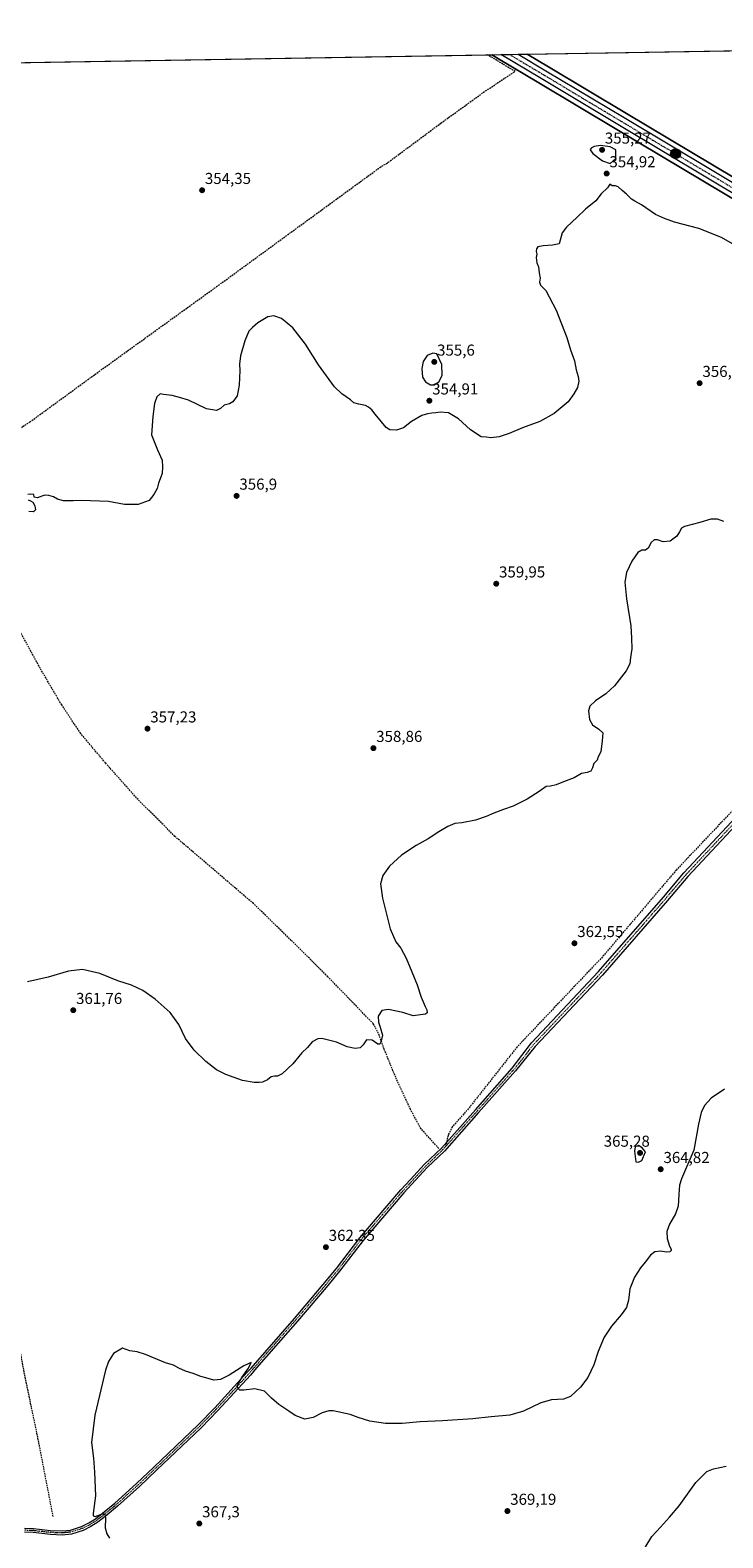
# Model space of a CAD drawing. Units: metres. Extents: x 614880 to 618349, y 4692364 to 4694735.
# Drawn here: x 617086 to 617523, y 4693782 to 4694735 of the extents above; entities that cross this region are included whole.
import ezdxf
from ezdxf.enums import TextEntityAlignment as Align

# ---------------------------------------------------------------- set-up
doc = ezdxf.new("R2010")
doc.units = ezdxf.units.M
doc.header["$MEASUREMENT"] = 0
doc.linetypes.add('TRAZO_Y_PUNTO', pattern=[1, 0.5, -0.25, 0, -0.25])
doc.linetypes.add('TRAZOSX2', pattern=[1.5, 1, -0.5])
for name, color, linetype, lineweight in [('Camino', 19, 'Continuous', 0), ('Camino Cxs', 19, 'Continuous', 0), ('Camino eje', 39, 'TRAZO_Y_PUNTO', 13), ('Carretera de calzada única', 19, 'Continuous', 13), ('Carretera de calzada única Cxs', 19, 'Continuous', 13), ('Carretera de calzada única eje', 19, 'TRAZO_Y_PUNTO', 0), ('Carátula', 7, 'Continuous', 5), ('Comarca CxS', 133, 'Continuous', 0), ('Comunidad Autónoma CxS', 142, 'Continuous', 0), ('Corriente artificial lineal', 5, 'TRAZOSX2', 13), ('Cultivos herbáceos CxS', 92, 'Continuous', 0), ('Curva de nivel normal', 36, 'Continuous', 0), ('Municipio CxS', 142, 'Continuous', 0), ('Núcleo urbano', 19, 'Continuous', 0), ('Núcleo urbano CxS', 19, 'Continuous', 0), ('Provincia CxS', 1, 'Continuous', 0), ('Punto de cota en terreno', 7, 'Continuous', 0), ('Punto kilométrico de carretera', 7, 'Continuous', 0), ('Rótulo de punto de cota en terreno', 19, 'Continuous', 0), ('Senda', 19, 'TRAZOSX2', 0)]:
    doc.layers.add(name, color=color, linetype=linetype, lineweight=lineweight)
doc.styles.add('Arial', font='txt', dxfattribs={"height": 0.2})

# ---------------------------------------------------------------- blocks, each defined once
blk = doc.blocks.new('*U157')
at = {"layer": 'Cultivos herbáceos CxS', "color": 92, "linetype": 'Continuous', "lineweight": 0}
blk.add_polyline3d([(615995.59, 4694696.1, 366.44), (617377.35, 4694719.13, 352.56), (617381.52, 4694716.65, 352.6), (617381.54, 4694716.64, 352.6), (617407.03, 4694701.46, 352.85), (617456.4, 4694671.85, 353.88), (617538.88, 4694622.6, 354.15)], dxfattribs=at)
blk = doc.blocks.new('*U158')
at = {"layer": 'Cultivos herbáceos CxS', "color": 92, "linetype": 'Continuous', "lineweight": 0}
for points in [[(618309.69, 4694734.68, 346.54), (618313.6, 4694503.42, 346.81), (618305.52, 4694504.61, 346.8), (618284.68, 4694497.88, 347.47), (618258.78, 4694489.78, 348.64), (618244.25, 4694487.01, 349.6), (618235.31, 4694488.09, 349.96), (618225.07, 4694481.69, 350.9), (618215.48, 4694475.7, 351.99), (618212.91, 4694456.18, 353.47), (618206.26, 4694443.09, 354.78), (618188.76, 4694427.53, 355.57), (618158.47, 4694416.18, 355.26), (618144.66, 4694419.57, 355.95), (618136.12, 4694422.41, 356.1), (618116.54, 4694428.27, 357.17), (618124.32, 4694436.05, 357.72), (618133.01, 4694443.83, 357.29), (618143.07, 4694458.01, 355.48), (618143.39, 4694478.8, 353.47), (618136.12, 4694496.46, 352.31), (618107.96, 4694506.75, 352.19), (618096.26, 4694488.87, 354.08), (618088.09, 4694482.9, 354.77), (618081.08, 4694469.88, 356.21), (618085.97, 4694457.43, 358.21), (618089.63, 4694438.7, 358.27), (618090.65, 4694427.91, 357.79), (618080.42, 4694421.69, 357.87), (618080.17, 4694421.45, 357.89), (618050.06, 4694429.45, 357.97), (618002.34, 4694442.43, 357.39), (617892.97, 4694471, 357.3), (617817.39, 4694490.83, 357.67), (617801.42, 4694495.76, 357.61), (617789.1, 4694505.62, 357.42), (617788.09, 4694529.55, 357.25), (617772.15, 4694536.97, 357.96), (617779.06, 4694573.22, 358.29), (617782.01, 4694621.56, 358.53), (617777.58, 4694692, 359.43), (617771.12, 4694718.37, 358.68), (617764.44, 4694725.59, 358.95), (617855.48, 4694727.11, 355.64), (617845.65, 4694719.61, 355.91), (617836.85, 4694716.58, 355.88), (617844.07, 4694705.53, 356.14), (617879.21, 4694727.5, 354.98), (617922.27, 4694728.22, 355.91), (617923.68, 4694726.41, 355.96), (617923.78, 4694720.69, 356.44), (617903.63, 4694711.43, 355.1), (617872.3, 4694687.36, 355.32), (617853.53, 4694671.14, 355.75), (617845.61, 4694652.57, 355.52), (617842.01, 4694644.58, 355.17), (617831.45, 4694626.9, 354.66), (617830.71, 4694613.23, 355.24), (617842.83, 4694594.07, 355.77), (617855.88, 4694586.81, 356.02), (617884.65, 4694557.01, 357.04), (617896.48, 4694551.76, 357.35), (617915.41, 4694548.37, 356.96), (617925.72, 4694540.3, 356.35), (617929.09, 4694529.56, 356.81), (617929.28, 4694518.76, 357.55), (617921.14, 4694499.35, 356.65), (617937.57, 4694494.21, 355.93), (617967.88, 4694491.64, 355.46), (617973.53, 4694494.02, 355.41), (617977.19, 4694495.56, 355.4), (617977.64, 4694495.75, 355.38), (617983.4, 4694495.44, 355.45), (617997.16, 4694494.72, 355.22), (618021.82, 4694488.04, 354.99), (618017.2, 4694512.19, 353.64), (618019.32, 4694526.75, 352.93), (618024.9, 4694534.47, 352.23), (618053.65, 4694538.2, 351.22), (618088.07, 4694540.25, 350.45), (618091.34, 4694539.64, 350.32), (618094.54, 4694539.04, 350.19), (618104.51, 4694537.17, 349.91), (618108.19, 4694565.2, 349.19), (618097.42, 4694563.74, 349.84), (618088.45, 4694568.02, 349.97), (618080.47, 4694576.09, 350.3), (618078.49, 4694578.09, 350.35), (618077.28, 4694579.31, 350.45), (618071.3, 4694568.35, 350.82), (618065.59, 4694567.61, 350.77), (618057.76, 4694570.57, 350.8), (618053.57, 4694574.72, 350.92), (618048.23, 4694580, 351.25), (618038.18, 4694578.56, 351.88), (618027.95, 4694577.09, 352.28), (617998.69, 4694565.95, 352.74), (617981.22, 4694545.39, 353.61), (617965.77, 4694537.85, 354.63), (617952.42, 4694538.88, 355.25), (617941.67, 4694555.67, 354.87), (617941.16, 4694586.51, 354.22), (617919.07, 4694597.3, 355.05), (617879.51, 4694602.44, 356.15), (617879.51, 4694618.88, 354.8), (617879.34, 4694618.87, 354.8), (617871.46, 4694618.01, 354.85), (617860.51, 4694616.83, 354.7), (617849.72, 4694617.34, 354.34), (617856.01, 4694638.78, 353.96), (617863.35, 4694654.8, 354.6), (617888.37, 4694676.22, 354.36), (617912.39, 4694680.04, 354.03), (617920.1, 4694686.72, 353.57), (617959.21, 4694692.75, 352.44), (617983.79, 4694711.69, 350.67), (617988.42, 4694724.75, 351.33), (617990.35, 4694729.36, 351.59), (618145.36, 4694731.94, 346.61), (618137.52, 4694724.1, 346.9), (618133.55, 4694712.19, 347.1), (618134.87, 4694702.93, 347.49), (618137.52, 4694698.96, 347.53), (618146.78, 4694691.03, 348.05), (618153.39, 4694683.09, 348.4), (618161.33, 4694673.83, 348.72), (618167.95, 4694663.24, 348.57), (618178.53, 4694656.63, 348.55), (618191.76, 4694651.34, 347.54), (618195.73, 4694664.57, 348.43), (618197.05, 4694673.83, 349.27), (618201.02, 4694679.12, 350.04), (618206.31, 4694681.76, 350.26), (618215.57, 4694689.7, 351.35), (618239.38, 4694697.64, 350.17), (618249.97, 4694702.93, 349.84), (618265.84, 4694706.9, 348.72), (618281.72, 4694714.84, 348.18), (618288.33, 4694720.13, 347.81), (618296.27, 4694729.39, 347.39), (618302.47, 4694734.56, 346.96), (618309.69, 4694734.68, 346.54)], [(617706.4, 4694582.19, 356.51), (617713.59, 4694579.62, 356.69), (617723.35, 4694591.95, 357.26), (617740.82, 4694625.87, 359.53), (617749.61, 4694635.51, 360.51), (617751.6, 4694637.69, 360.68), (617758.79, 4694634.09, 360.75), (617762.9, 4694617.65, 359.99), (617755.71, 4694600.69, 359.18), (617736.19, 4694577.56, 357.47), (617738.4, 4694538.18, 357.22), (617739.88, 4694526.14, 357.1), (617737.34, 4694524.37, 357.11), (617735.69, 4694521.53, 357.33), (617734.62, 4694522.03, 357.28), (617712.03, 4694533.67, 356.93), (617682.31, 4694550.53, 357.03), (617677.72, 4694553.29, 357.02), (617632.25, 4694580.59, 356.59), (617588.57, 4694606.61, 354.84), (617544.91, 4694632.7, 353.81), (617462.43, 4694681.94, 353.43), (617413.07, 4694711.54, 352.78), (617399.69, 4694719.51, 352.68), (617672.74, 4694724.06, 356.78), (617699.32, 4694700.11, 358.2), (617714.32, 4694678.15, 358.55), (617718.98, 4694666.16, 358.72), (617712.56, 4694656.71, 358.21), (617698.69, 4694650.02, 357.03), (617696.89, 4694622.56, 356.21), (617706.4, 4694582.19, 356.51)], [(618314.17, 4694470.13, 348.32), (618316.08, 4694356.97, 349.42), (618256.14, 4694373.3, 351.91), (618193.84, 4694390.26, 353.59), (618224.24, 4694431.98, 353.93), (618277.84, 4694453.91, 350.94), (618314.17, 4694470.13, 348.32)]]:
    blk.add_polyline3d(points, close=True, dxfattribs=at)
blk = doc.blocks.new('*U162')
at = {"layer": 'Curva de nivel normal', "color": 36, "linetype": 'Continuous', "lineweight": 0}
for points in [[(617536.45, 4694595.57, 355), (617522.42, 4694603.69, 355), (617508.07, 4694609.39, 355), (617492.74, 4694613.39, 355), (617486.36, 4694615.62, 355), (617480.83, 4694618.16, 355), (617471.95, 4694624.2, 355), (617467.79, 4694626.69, 355), (617465.52, 4694627.84, 355), (617462.42, 4694631.07, 355), (617459.65, 4694633.3, 355), (617457.15, 4694635.67, 355), (617455.59, 4694636.38, 355), (617453.28, 4694636.36, 355), (617451.98, 4694637.23, 355), (617450.47, 4694635.05, 355), (617446.53, 4694631.28, 355), (617442.96, 4694626.81, 355), (617436.51, 4694621.55, 355), (617431.19, 4694616.4, 355), (617424.6, 4694610.26, 355), (617421.89, 4694606.65, 355), (617420.48, 4694601.99, 355), (617419.95, 4694599.52, 355), (617415.7, 4694598.68, 355), (617409.88, 4694598.46, 355), (617406.46, 4694597.65, 355), (617405.49, 4694596.54, 355), (617405.36, 4694594.7, 355), (617405.72, 4694593.19, 355), (617405.38, 4694590.99, 355), (617405.72, 4694587.65, 355), (617406.84, 4694584.99, 355), (617407.32, 4694581.36, 355), (617407.9, 4694577.82, 355), (617407.54, 4694575.36, 355), (617408.18, 4694573.43, 355), (617411.38, 4694570.08, 355), (617418.05, 4694557.7, 355), (617424.82, 4694540.4, 355), (617427, 4694532.67, 355), (617429.62, 4694525.71, 355), (617430.67, 4694519.95, 355), (617431.93, 4694515.86, 355), (617432.26, 4694512.88, 355), (617431.58, 4694508.8, 355), (617429.13, 4694504.85, 355), (617425.52, 4694499.68, 355), (617416.66, 4694492.45, 355), (617407.66, 4694487.26, 355), (617396.66, 4694483.22, 355), (617388.32, 4694479.64, 355), (617381.99, 4694477.53, 355), (617376.66, 4694476.93, 355), (617373.9, 4694477.4, 355), (617370.65, 4694477.71, 355), (617363.9, 4694482, 355), (617356.32, 4694489.09, 355), (617349.99, 4694492.76, 355), (617344.66, 4694493.18, 355), (617341.9, 4694492.72, 355), (617339.42, 4694492.62, 355), (617336.64, 4694492.08, 355), (617333.08, 4694491.18, 355), (617326.65, 4694487.37, 355), (617321.65, 4694483.31, 355), (617317.03, 4694481.82, 355), (617312.81, 4694482.14, 355), (617310.51, 4694483.55, 355), (617307.66, 4694487.16, 355), (617303.64, 4694491.97, 355), (617301.45, 4694494.78, 355), (617299.36, 4694496.35, 355), (617297.51, 4694497.5, 355), (617293.24, 4694498.23, 355), (617290.19, 4694499.18, 355), (617288.03, 4694500.94, 355), (617282.5, 4694504.74, 355), (617277.95, 4694509.17, 355), (617267.8, 4694523.13, 355), (617259.72, 4694536.1, 355), (617251.71, 4694546.58, 355), (617244.45, 4694552.5, 355), (617239.54, 4694554.21, 355), (617235.81, 4694553.39, 355), (617229.48, 4694549.63, 355), (617226.06, 4694546.72, 355), (617223.89, 4694544.5, 355), (617221.34, 4694538.35, 355), (617218.66, 4694528.74, 355), (617217.86, 4694523.5, 355), (617218.05, 4694519.6, 355), (617217.79, 4694510.31, 355), (617216.37, 4694503.64, 355), (617213.71, 4694499.84, 355), (617211.54, 4694498.54, 355), (617208.3, 4694497.56, 355), (617205.97, 4694495.52, 355), (617203.4, 4694494.18, 355), (617197.01, 4694495.26, 355), (617185.73, 4694500.74, 355), (617179.97, 4694502.53, 355), (617175.46, 4694503.68, 355), (617169.92, 4694504.35, 355), (617167.71, 4694504.8, 355), (617165.65, 4694502.98, 355), (617164.15, 4694498.64, 355), (617163.19, 4694490.48, 355), (617162.43, 4694478.84, 355), (617166.18, 4694469.52, 355), (617168.99, 4694462.8, 355), (617169.3, 4694458.74, 355), (617169.16, 4694454.49, 355), (617166.7, 4694448.3, 355), (617165.83, 4694444.97, 355), (617163.81, 4694441.26, 355), (617160.92, 4694437.3, 355), (617153.97, 4694434.78, 355), (617145.3, 4694434.79, 355), (617135.22, 4694436.84, 355), (617118.08, 4694437.42, 355), (617112.8, 4694437.09, 355), (617106.7, 4694437.17, 355), (617102.93, 4694438.22, 355), (617100.39, 4694439.73, 355), (617097.44, 4694440.45, 355), (617095, 4694440.67, 355), (617090.07, 4694439.08, 355), (617088.22, 4694439.56, 355), (617087.89, 4694441.23, 355), (617086.1, 4694441.44, 355), (617084.24, 4694441.25, 355)], [(617084.5, 4694437.84, 355), (617085.84, 4694437.18, 355), (617087.26, 4694436.27, 355), (617088.62, 4694434.06, 355), (617089.03, 4694431.55, 355), (617087.76, 4694430.31, 355), (617084.89, 4694430.46, 355)]]:
    blk.add_polyline3d(points, dxfattribs=at)
blk = doc.blocks.new('*U173')
at = {"layer": 'Curva de nivel normal', "color": 36, "linetype": 'Continuous', "lineweight": 0}
blk.add_polyline3d([(617524.46, 4694065.26, 365), (617515.94, 4694059.53, 365), (617511.8, 4694054.94, 365), (617509.65, 4694050.58, 365), (617508.02, 4694043.19, 365), (617504.92, 4694026.8, 365), (617497.18, 4694008.68, 365), (617495.93, 4694004.6, 365), (617495.51, 4693998.77, 365), (617495.1, 4693991.36, 365), (617493.37, 4693986.46, 365), (617489.59, 4693979.92, 365), (617487.9, 4693975.25, 365), (617488.07, 4693970.92, 365), (617489.53, 4693966.07, 365), (617490.7, 4693964.2, 365), (617490.74, 4693963.26, 365), (617489.81, 4693962.47, 365), (617487.67, 4693962.29, 365), (617484, 4693963.02, 365), (617480.33, 4693962.48, 365), (617477.67, 4693960.47, 365), (617474.26, 4693955.92, 365), (617471.25, 4693952.48, 365), (617467.5, 4693946.5, 365), (617464.52, 4693939.14, 365), (617463.61, 4693931.92, 365), (617462.34, 4693927.25, 365), (617459.14, 4693922.58, 365), (617452.93, 4693915.58, 365), (617448.37, 4693908.58, 365), (617444.58, 4693899.58, 365), (617441.71, 4693891.1, 365), (617438, 4693883.02, 365), (617433.32, 4693876.88, 365), (617426.99, 4693871, 365), (617422.66, 4693869.35, 365), (617414.99, 4693869.06, 365), (617408.32, 4693867.14, 365), (617397.32, 4693861.78, 365), (617388.66, 4693859.35, 365), (617376.99, 4693858.28, 365), (617365.36, 4693857.01, 365), (617346.13, 4693855.68, 365), (617332.11, 4693855.04, 365), (617320.7, 4693854.03, 365), (617310.08, 4693853.96, 365), (617300.31, 4693855.43, 365), (617292.98, 4693857.7, 365), (617287.9, 4693859.6, 365), (617277.07, 4693861.91, 365), (617274.29, 4693861.98, 365), (617270.26, 4693860.82, 365), (617264.4, 4693857.71, 365), (617259.31, 4693856.77, 365), (617253.01, 4693859.07, 365), (617249.1, 4693861.88, 365), (617242.71, 4693866.08, 365), (617238.13, 4693869.92, 365), (617233.68, 4693874.46, 365), (617227.54, 4693875.85, 365), (617220.59, 4693874.97, 365), (617218.06, 4693875.08, 365), (617216.98, 4693876.18, 365), (617216.38, 4693877.77, 365), (617219.43, 4693883.16, 365), (617223.67, 4693888.97, 365), (617225.24, 4693892.53, 365), (617220.7, 4693890.49, 365), (617211.3, 4693884.53, 365), (617205.97, 4693881.84, 365), (617201.64, 4693881.45, 365), (617196.64, 4693882.86, 365), (617193.41, 4693883.68, 365), (617188.66, 4693885.6, 365), (617183.78, 4693887.04, 365), (617179.64, 4693888.9, 365), (617176.31, 4693890.92, 365), (617171.16, 4693892.38, 365), (617158.59, 4693897.7, 365), (617153.25, 4693899.29, 365), (617148.63, 4693899.87, 365), (617143.96, 4693901.64, 365), (617138.29, 4693898.18, 365), (617135.09, 4693893.29, 365), (617133.22, 4693887.75, 365), (617126.59, 4693859.24, 365), (617124.32, 4693841.94, 365), (617125.69, 4693832.03, 365), (617126.29, 4693823.27, 365), (617126.97, 4693808.24, 365), (617125.47, 4693797.15, 365), (617125.4, 4693795.66, 365), (617126.76, 4693795.28, 365), (617131.13, 4693796.99, 365), (617132.86, 4693796.95, 365), (617133.17, 4693794.23, 365), (617133.02, 4693788.06, 365), (617134.12, 4693784.25, 365), (617135.86, 4693781.62, 365)], dxfattribs=at)
blk = doc.blocks.new('5PATER')
at = {"layer": 'Carátula', "linetype": 'Continuous', "lineweight": 5}
h = blk.add_hatch(color=250, dxfattribs=at)
edge = h.paths.add_edge_path()
edge.add_ellipse((0, 0.01), major_axis=(-1.33, -1.34), ratio=0.999422, start_angle=0, end_angle=360)
blk = doc.blocks.new('5HITCA')
at = {"layer": 'Carátula', "linetype": 'Continuous', "lineweight": 5}
h = blk.add_hatch(color=1, dxfattribs=at)
edge = h.paths.add_edge_path()
edge.add_arc((0, 0), 3.1, 0.00109, 360.00109)
at = {"layer": 'Carátula', "color": 250, "linetype": 'Continuous', "lineweight": 5}
blk.add_circle((0, 0, 0), 3.1, dxfattribs=at)

msp = doc.modelspace()

# ---------------------------------------------------------------- linework, layer by layer
at = {"layer": 'Camino', "color": 19, "linetype": 'Continuous', "lineweight": 0}
for points in [[(617082.02, 4693787.84, 362.89), (617087.73, 4693787.61, 362.94), (617098.6, 4693786.39, 363.13), (617105.8, 4693786.11, 363.37), (617111.16, 4693786.67, 363.5), (617118.19, 4693788.9, 363.81), (617122.68, 4693791.13, 364.37), (617126.88, 4693793.8, 364.65), (617131.38, 4693797.28, 365.02), (617139.06, 4693803.64, 365.57), (617152.87, 4693816.01, 366.42), (617163.74, 4693826.35, 366.57), (617191.84, 4693853.14, 365.72), (617202.26, 4693863.92, 365.37), (617222.86, 4693886.35, 364.87), (617225.22, 4693889.05, 364.77), (617252.6, 4693920.46, 363.53), (617270.68, 4693941.71, 362.92), (617279.15, 4693951.97, 362.64), (617293.94, 4693971.38, 362.23), (617319.9, 4694001.61, 361.92), (617326, 4694008.23, 361.93), (617334.67, 4694017.65, 361.85), (617338.47, 4694021.3, 361.84), (617345.49, 4694028.05, 361.7), (617367.04, 4694052.31, 361.91), (617390.23, 4694078.66, 361.85), (617402.41, 4694094.53, 362.08), (617444.82, 4694139.68, 362.86), (617485.76, 4694186.72, 362.1), (617498.71, 4694201.96, 362.23), (617532.02, 4694237.65, 362.82)], [(617534.48, 4694235.38, 362.91), (617501.21, 4694199.73, 362.28), (617488.3, 4694184.54, 362.12), (617447.31, 4694137.43, 362.84), (617404.72, 4694092.22, 362.07), (617392.36, 4694077.01, 361.93), (617369, 4694050.57, 361.96), (617347.38, 4694026.23, 361.83), (617336.55, 4694015.82, 361.92), (617321.86, 4693999.87, 361.99), (617295.98, 4693969.72, 362.23), (617281.2, 4693950.33, 362.57), (617272.69, 4693940.03, 362.86), (617254.59, 4693918.74, 363.42), (617228.74, 4693889.11, 364.65), (617224.84, 4693884.62, 364.77), (617204.16, 4693862.13, 365.31), (617193.67, 4693851.29, 365.65), (617165.54, 4693824.46, 366.49), (617154.64, 4693814.1, 366.31), (617140.76, 4693801.67, 365.48), (617133.01, 4693795.24, 364.98), (617128.38, 4693791.67, 364.7), (617123.97, 4693788.86, 364.3), (617119.17, 4693786.47, 363.93), (617111.69, 4693784.1, 363.39), (617105.88, 4693783.5, 363.17), (617098.41, 4693783.79, 363.05), (617087.53, 4693785.01, 362.88), (617082.02, 4693785.23, 362.82)]]:
    msp.add_polyline3d(points, dxfattribs=at)
at = {"layer": 'Camino Cxs', "color": 19, "linetype": 'Continuous', "lineweight": 0}
for points in [[(617082.02, 4693787.84, 362.89), (617087.73, 4693787.61, 362.94), (617098.6, 4693786.39, 363.13), (617105.8, 4693786.11, 363.37), (617111.16, 4693786.67, 363.5), (617118.19, 4693788.9, 363.81), (617122.68, 4693791.13, 364.37), (617126.88, 4693793.8, 364.65), (617131.38, 4693797.28, 365.02), (617139.06, 4693803.64, 365.57), (617152.87, 4693816.01, 366.42), (617163.74, 4693826.35, 366.57), (617191.84, 4693853.14, 365.72), (617202.26, 4693863.92, 365.37), (617222.86, 4693886.35, 364.87), (617225.22, 4693889.05, 364.77), (617252.6, 4693920.46, 363.53), (617270.68, 4693941.71, 362.92), (617279.15, 4693951.97, 362.64), (617293.94, 4693971.38, 362.23), (617319.9, 4694001.61, 361.92), (617326, 4694008.23, 361.93), (617334.67, 4694017.65, 361.85), (617338.47, 4694021.3, 361.84), (617345.49, 4694028.05, 361.7), (617367.04, 4694052.31, 361.91), (617390.23, 4694078.66, 361.85), (617402.41, 4694094.53, 362.08), (617444.82, 4694139.68, 362.86), (617485.76, 4694186.72, 362.1), (617498.71, 4694201.96, 362.23), (617532.02, 4694237.65, 362.82)], [(617534.48, 4694235.38, 362.91), (617501.21, 4694199.73, 362.28), (617488.3, 4694184.54, 362.12), (617447.31, 4694137.43, 362.84), (617404.72, 4694092.22, 362.07), (617392.36, 4694077.01, 361.93), (617369, 4694050.57, 361.96), (617347.38, 4694026.23, 361.83), (617336.55, 4694015.82, 361.92), (617321.86, 4693999.87, 361.99), (617295.98, 4693969.72, 362.23), (617281.2, 4693950.33, 362.57), (617272.69, 4693940.03, 362.86), (617254.59, 4693918.74, 363.42), (617228.74, 4693889.11, 364.65), (617224.84, 4693884.62, 364.77), (617204.16, 4693862.13, 365.31), (617193.67, 4693851.29, 365.65), (617165.54, 4693824.46, 366.49), (617154.64, 4693814.1, 366.31), (617140.76, 4693801.67, 365.48), (617133.01, 4693795.24, 364.98), (617128.38, 4693791.67, 364.7), (617123.97, 4693788.86, 364.3), (617119.17, 4693786.47, 363.93), (617111.69, 4693784.1, 363.39), (617105.88, 4693783.5, 363.17), (617098.41, 4693783.79, 363.05), (617087.53, 4693785.01, 362.88), (617082.02, 4693785.23, 362.82)]]:
    msp.add_polyline3d(points, dxfattribs=at)
at = {"layer": 'Camino eje', "color": 39, "linetype": 'TRAZO_Y_PUNTO', "lineweight": 13}
for points in [[(617554.69, 4694260.16, 363.8), (617553.72, 4694259.09, 363.75), (617551.98, 4694257.16, 363.67), (617542.21, 4694246.39, 363.2), (617533.25, 4694236.52, 362.87), (617499.96, 4694200.85, 362.27), (617487.03, 4694185.63, 362.12), (617466.56, 4694162.11, 362.22), (617446.07, 4694138.56, 362.87), (617424.86, 4694115.98, 362.42), (617403.57, 4694093.38, 362.07), (617397.48, 4694085.44, 361.96), (617391.3, 4694077.84, 361.92), (617379.62, 4694064.62, 361.9), (617368.02, 4694051.44, 361.94), (617348.29, 4694029.22, 361.81)], [(617348.29, 4694029.22, 361.81), (617346.44, 4694027.14, 361.78), (617335.61, 4694016.74, 361.89), (617331.28, 4694012.03, 361.89), (617320.88, 4694000.74, 361.97), (617307.94, 4693985.67, 362.06), (617294.96, 4693970.55, 362.24), (617287.57, 4693960.85, 362.41), (617280.18, 4693951.15, 362.61), (617275.92, 4693946, 362.7), (617271.69, 4693940.87, 362.89), (617262.64, 4693930.23, 363.09), (617253.6, 4693919.6, 363.46), (617240.67, 4693904.79, 364.09), (617226.98, 4693889.08, 364.68), (617225.03, 4693886.84, 364.77), (617223.85, 4693885.49, 364.81), (617213.51, 4693874.24, 365.09), (617203.21, 4693863.03, 365.33), (617198, 4693857.64, 365.48), (617192.76, 4693852.22, 365.68), (617178.69, 4693838.8, 366.23), (617164.64, 4693825.41, 366.53), (617156.74, 4693817.89, 366.44), (617153.76, 4693815.06, 366.36), (617139.91, 4693802.66, 365.52), (617136.04, 4693799.44, 365.22), (617132.2, 4693796.26, 364.99), (617129.95, 4693794.52, 364.82), (617127.63, 4693792.74, 364.66), (617125.53, 4693791.4, 364.54), (617123.33, 4693790, 364.32), (617121.08, 4693788.88, 364), (617118.68, 4693787.69, 363.84), (617111.43, 4693785.39, 363.43), (617108.52, 4693785.09, 363.35), (617105.84, 4693784.81, 363.27), (617098.51, 4693785.09, 363.09), (617087.63, 4693786.31, 362.91), (617082.02, 4693786.54, 362.86)]]:
    msp.add_polyline3d(points, dxfattribs=at)
at = {"layer": 'Carretera de calzada única', "color": 19, "linetype": 'Continuous', "lineweight": 13}
for points in [[(617383.05, 4694719.23, 352.89), (617393.99, 4694719.41, 352.95)], [(617759.98, 4694500.64, 358.28), (617754.08, 4694503.23, 358.18), (617730.76, 4694514.16, 357.77), (617707.87, 4694525.96, 357.61), (617677.87, 4694542.98, 357.42), (617627.75, 4694573.08, 356.55), (617584.07, 4694599.09, 355), (617540.42, 4694625.18, 354.37), (617457.94, 4694674.42, 353.79), (617408.57, 4694704.03, 353.01), (617383.05, 4694719.23, 352.89)], [(617393.99, 4694719.41, 352.95), (617411.53, 4694708.96, 353.1), (617460.89, 4694679.37, 353.75), (617543.37, 4694630.12, 354.39), (617587.03, 4694604.03, 355.35), (617630.71, 4694578.01, 356.64), (617680.8, 4694547.94, 357.37), (617710.6, 4694531.03, 357.41), (617733.3, 4694519.33, 357.67), (617749.26, 4694511.94, 357.88)]]:
    msp.add_polyline3d(points, dxfattribs=at)
at = {"layer": 'Carretera de calzada única Cxs', "color": 19, "linetype": 'Continuous', "lineweight": 13}
msp.add_polyline3d([(617540.42, 4694625.18, 354.37), (617457.94, 4694674.42, 353.79), (617408.57, 4694704.03, 353.01), (617383.05, 4694719.23, 352.89), (617393.99, 4694719.41, 352.95), (617411.53, 4694708.96, 353.1), (617460.89, 4694679.37, 353.75), (617543.37, 4694630.12, 354.39)], dxfattribs=at)
at = {"layer": 'Carretera de calzada única eje', "color": 19, "linetype": 'TRAZO_Y_PUNTO', "lineweight": 0}
msp.add_polyline3d([(617388.52, 4694719.32, 353.02), (617410.05, 4694706.5, 353.13), (617434.73, 4694691.69, 353.48), (617459.41, 4694676.89, 353.81), (617500.64, 4694652.26, 354.17), (617541.89, 4694627.64, 354.65), (617563.73, 4694614.6, 354.97), (617585.55, 4694601.55, 355.38), (617629.23, 4694575.55, 356.64), (617654.26, 4694560.51, 357.08), (617679.33, 4694545.46, 357.47), (617694.23, 4694537.01, 357.57), (617709.23, 4694528.5, 357.8), (617732.03, 4694516.73, 357.83), (617743.69, 4694511.28, 357.93), (617750.3, 4694508.22, 358.14)], dxfattribs=at)
at = {"layer": 'Comarca CxS', "color": 133, "linetype": 'Continuous', "lineweight": 0}
msp.add_polyline3d([(618348.82, 4692421.52, 339.46), (614918.35, 4692364.34, 337.22), (614880.35, 4694677.5, 406.11), (618309.69, 4694734.68, 346.54), (618348.82, 4692421.52, 339.46)], close=True, dxfattribs=at)
msp.add_polyline3d([(618348.82, 4692421.52, 339.46), (614918.35, 4692364.34, 337.22), (614880.35, 4694677.5, 406.11), (618309.69, 4694734.68, 346.54), (618348.82, 4692421.52, 339.46)], close=True, dxfattribs=at)
at = {"layer": 'Comunidad Autónoma CxS', "color": 142, "linetype": 'Continuous', "lineweight": 0}
msp.add_polyline3d([(616296.97, 4692387.32, 340.45), (614918.35, 4692364.34, 337.22), (614880.35, 4694677.5, 406.11), (615691.24, 4694691.02, 374.27), (618309.69, 4694734.68, 346.54), (618348.82, 4692421.52, 339.46), (616296.97, 4692387.32, 340.45)], close=True, dxfattribs=at)
msp.add_polyline3d([(616296.97, 4692387.32, 340.45), (614918.35, 4692364.34, 337.22), (614880.35, 4694677.5, 406.11), (615691.24, 4694691.02, 374.27), (618309.69, 4694734.68, 346.54), (618348.82, 4692421.52, 339.46), (616296.97, 4692387.32, 340.45)], close=True, dxfattribs=at)
at = {"layer": 'Corriente artificial lineal', "color": 5, "linetype": 'TRAZOSX2', "lineweight": 13}
for points in [[(617034.76, 4694449.71, 354.28), (617081.05, 4694484.19, 353.78), (617085.54, 4694487.05, 353.83), (617126.59, 4694517.08, 353.6), (617204.62, 4694573.42, 353.47), (617306.66, 4694647.92, 352.34), (617311.9, 4694651.14, 352.58), (617345.21, 4694675.96, 352.45), (617373.31, 4694696.24, 352.43), (617392.04, 4694708.61, 352.46), (617374.58, 4694719.08, 352.45), (617374.57, 4694719.09, 352.45)], [(617343.79, 4694027.92, 361.6), (617332.64, 4694040.2, 361.18), (617325.92, 4694052.54, 360.82), (617316.6, 4694072.83, 360.31), (617309.34, 4694090.64, 360.15), (617305.79, 4694100.51, 359.83), (617302.38, 4694106.76, 359.64), (617273.75, 4694136.38, 359.14), (617250.65, 4694159.36, 358.72), (617226.7, 4694182.66, 358.24), (617177.1, 4694225.1, 357.55), (617153.82, 4694248.33, 357.17), (617133.24, 4694271.52, 356.95), (617117.63, 4694290.09, 356.79), (617105.57, 4694308.23, 356.47), (617091.98, 4694331.39, 356.24), (617072.08, 4694367.75, 355.85), (617060.32, 4694392.37, 355.45), (617050.35, 4694415.35, 355.04), (617034.76, 4694449.71, 354.28)], [(617100.22, 4693795.18, 363.37), (617090.49, 4693845.34, 362.93), (617082.74, 4693882.31, 362.19), (617061.14, 4693993.53, 359.68), (617036.04, 4694124.91, 358.16), (617027.93, 4694165.62, 357.78), (617021.24, 4694198.09, 356.84), (617013.65, 4694233.59, 356.48), (617007.03, 4694266.91, 355.83), (617000.18, 4694299.22, 355.58), (616989.54, 4694344.42, 355.3), (616983.12, 4694375.98, 354.82), (616977.93, 4694395.85, 354.7), (616973.83, 4694403.27, 354.52)]]:
    msp.add_polyline3d(points, dxfattribs=at)
at = {"layer": 'Cultivos herbáceos CxS', "color": 92, "linetype": 'Continuous', "lineweight": 0}
for points in [[(614880.88, 4694645.47, 407.34), (614880.35, 4694677.5, 406.11), (615096.17, 4694681.1, 393.92), (615097.59, 4694681.12, 393.84), (615099.01, 4694681.15, 393.88), (615371.6, 4694685.69, 381.86), (615373.71, 4694685.73, 381.8), (615375.83, 4694685.76, 381.74), (615447.14, 4694686.95, 379.59), (615685.4, 4694690.92, 374.36), (615686.95, 4694690.95, 374.48), (615688.49, 4694690.98, 374.4), (615995.58, 4694696.1, 366.44), (616368.89, 4694702.32, 358.77), (616369.87, 4694702.34, 358.67), (616374.74, 4694702.42, 358.48), (616376.88, 4694702.45, 358.46), (616379.02, 4694702.49, 358.47), (616544.56, 4694705.25, 355.74), (616854.39, 4694710.42, 353.55), (617374.57, 4694719.09, 352.45), (617377.35, 4694719.14, 352.56)], [(617377.35, 4694719.14, 352.56), (617381.52, 4694716.65, 352.6), (617381.53, 4694716.64, 352.6), (617407.03, 4694701.46, 352.85), (617456.4, 4694671.85, 353.88), (617538.88, 4694622.61, 354.15), (617582.53, 4694596.51, 354.53), (617626.21, 4694570.51, 356.53), (617669.4, 4694544.57, 357.13)], [(617399.69, 4694719.51, 352.68), (617642.9, 4694723.56, 355.35), (617644.51, 4694723.59, 355.39), (617646.13, 4694723.62, 355.43), (617672.74, 4694724.06, 356.78)], [(617399.69, 4694719.51, 352.68), (617413.07, 4694711.54, 352.78), (617462.43, 4694681.95, 353.43), (617544.91, 4694632.7, 353.81), (617588.57, 4694606.61, 354.84), (617632.25, 4694580.59, 356.59), (617677.72, 4694553.29, 357.02), (617682.31, 4694550.53, 357.03), (617712.03, 4694533.67, 356.93), (617734.62, 4694522.03, 357.28), (617735.69, 4694521.53, 357.33)]]:
    msp.add_polyline3d(points, dxfattribs=at)
at = {"layer": 'Curva de nivel normal', "color": 36, "linetype": 'Continuous', "lineweight": 0}
for points in [[(617452.05, 4694650.32, 355), (617455.64, 4694653.65, 355), (617455.77, 4694659.09, 355), (617452.2, 4694660.87, 355), (617446.07, 4694661.73, 355), (617442.1, 4694661.21, 355), (617440.22, 4694660.14, 355), (617439.53, 4694659.11, 355), (617441.13, 4694656.65, 355), (617447.31, 4694651.99, 355), (617452.05, 4694650.32, 355)], [(617340.98, 4694510.42, 355), (617343.86, 4694512.32, 355), (617346.05, 4694516.41, 355), (617345.84, 4694523.36, 355), (617342.67, 4694529.99, 355), (617340.17, 4694530.57, 355), (617336.57, 4694529.12, 355), (617333.9, 4694525.31, 355), (617333.08, 4694520.86, 355), (617333.51, 4694515.35, 355), (617335.44, 4694512.44, 355), (617338.51, 4694510.5, 355), (617340.98, 4694510.42, 355)], [(617524, 4694424.03, 360), (617520, 4694425.68, 360), (617515.67, 4694425.53, 360), (617508.84, 4694423.54, 360), (617499.04, 4694421, 360), (617497.29, 4694419.89, 360), (617495.96, 4694417.63, 360), (617494.15, 4694414.92, 360), (617490.06, 4694411.72, 360), (617485.7, 4694411.28, 360), (617481.94, 4694412.5, 360), (617479.91, 4694412.56, 360), (617477.97, 4694410.76, 360), (617476.09, 4694407.23, 360), (617474.38, 4694406.02, 360), (617472.1, 4694405.98, 360), (617469.62, 4694404.57, 360), (617465.79, 4694399, 360), (617462.34, 4694391.84, 360), (617461.44, 4694385.77, 360), (617462.54, 4694375.17, 360), (617465.26, 4694358.22, 360), (617465.7, 4694350.32, 360), (617465.72, 4694343.68, 360), (617464.95, 4694338.24, 360), (617464.48, 4694334.16, 360), (617462.22, 4694329.64, 360), (617454.94, 4694320.31, 360), (617449.33, 4694315.14, 360), (617442.81, 4694310.74, 360), (617439.26, 4694307.5, 360), (617438.38, 4694304.52, 360), (617439.04, 4694299, 360), (617440.94, 4694295.56, 360), (617444.87, 4694292.81, 360), (617447.4, 4694290.63, 360), (617447.02, 4694285.52, 360), (617446.23, 4694278.43, 360), (617444.56, 4694275.28, 360), (617443.98, 4694273.28, 360), (617441.72, 4694271.14, 360), (617440.96, 4694268.5, 360), (617439.86, 4694266.26, 360), (617437.66, 4694265.39, 360), (617433.99, 4694264.74, 360), (617429.32, 4694262.18, 360), (617422.66, 4694259.65, 360), (617417.99, 4694257.59, 360), (617414.32, 4694256.93, 360), (617411.66, 4694256.61, 360), (617407.32, 4694253.48, 360), (617399.66, 4694248.55, 360), (617390.84, 4694244.22, 360), (617384.72, 4694242.14, 360), (617378.59, 4694239.86, 360), (617373.67, 4694237.65, 360), (617367.08, 4694235.44, 360), (617358.48, 4694233.75, 360), (617354.03, 4694233.15, 360), (617349.66, 4694231.29, 360), (617343.86, 4694227.92, 360), (617337.14, 4694223.5, 360), (617329.52, 4694219.25, 360), (617320.31, 4694213.14, 360), (617312.65, 4694206.24, 360), (617308.42, 4694200.36, 360), (617307, 4694195.1, 360), (617308.33, 4694185.94, 360), (617313.1, 4694166.74, 360), (617316.76, 4694158.45, 360), (617319.84, 4694154.47, 360), (617323.32, 4694148.17, 360), (617326.73, 4694139.51, 360), (617330.16, 4694131.27, 360), (617332.7, 4694123.52, 360), (617335.15, 4694117.67, 360), (617336.3, 4694115.5, 360), (617336.41, 4694113.6, 360), (617335.4, 4694112.81, 360), (617327.65, 4694111.58, 360), (617321.1, 4694113.72, 360), (617312.13, 4694115.62, 360), (617307.94, 4694115.09, 360), (617305.64, 4694111.36, 360), (617305.84, 4694107.6, 360), (617306.9, 4694104.45, 360), (617308.23, 4694099.52, 360), (617307.23, 4694095.11, 360), (617306.63, 4694093.84, 360), (617305.38, 4694093.72, 360), (617301.7, 4694096.32, 360), (617298.26, 4694096.48, 360), (617296.06, 4694093.36, 360), (617294.21, 4694091.44, 360), (617290.98, 4694090.96, 360), (617285.88, 4694092.18, 360), (617279.2, 4694095.08, 360), (617270.03, 4694097.44, 360), (617267.44, 4694097.14, 360), (617263.75, 4694095.16, 360), (617260.95, 4694091.6, 360), (617257.28, 4694088.27, 360), (617251.58, 4694081.37, 360), (617244.98, 4694075.04, 360), (617241.97, 4694073.46, 360), (617239.97, 4694073.61, 360), (617237.97, 4694073.02, 360), (617235.64, 4694071.26, 360), (617232.39, 4694069.68, 360), (617230.3, 4694069.59, 360), (617227.22, 4694069.51, 360), (617219.92, 4694070.88, 360), (617209.23, 4694074.52, 360), (617203.32, 4694077.6, 360), (617196.75, 4694082.71, 360), (617189.24, 4694089.87, 360), (617183.8, 4694097.43, 360), (617179.56, 4694106.29, 360), (617174.18, 4694113.85, 360), (617164.57, 4694122.3, 360), (617156.76, 4694127.73, 360), (617149.78, 4694131.08, 360), (617141.13, 4694133.77, 360), (617129.67, 4694138.37, 360), (617118.79, 4694141, 360), (617109.96, 4694139.99, 360), (617097.14, 4694136.12, 360), (617083.9, 4694133.2, 360)], [(617469.97, 4694019.14, 365), (617472.17, 4694020.31, 365), (617474.45, 4694025.71, 365), (617472.43, 4694028.34, 365), (617470.12, 4694029.64, 365), (617467.99, 4694028.89, 365), (617467.42, 4694026.06, 365), (617468.24, 4694019.46, 365), (617469.97, 4694019.14, 365)], [(617474.17, 4693775.7, 370), (617478.47, 4693782.64, 370), (617484.01, 4693788.4, 370), (617489.61, 4693794.69, 370), (617495.63, 4693801.9, 370), (617506.26, 4693816.74, 370), (617513.23, 4693823.56, 370), (617517.33, 4693825.36, 370), (617525.34, 4693826.98, 370)]]:
    msp.add_polyline3d(points, dxfattribs=at)
at = {"layer": 'Municipio CxS', "color": 142, "linetype": 'Continuous', "lineweight": 0}
msp.add_polyline3d([(615691.24, 4694691.02, 374.27), (618309.69, 4694734.68, 346.54), (618348.82, 4692421.52, 339.46), (616296.97, 4692387.32, 340.45)], dxfattribs=at)
msp.add_polyline3d([(615691.24, 4694691.02, 374.27), (618309.69, 4694734.68, 346.54), (618348.82, 4692421.52, 339.46), (616296.97, 4692387.32, 340.45)], dxfattribs=at)
at = {"layer": 'Núcleo urbano', "color": 19, "linetype": 'Continuous', "lineweight": 0}
for points in [[(617377.35, 4694719.14, 352.56), (617383.05, 4694719.23, 352.89), (617388.52, 4694719.32, 353.02), (617393.99, 4694719.41, 352.95), (617399.69, 4694719.51, 352.68)], [(617377.35, 4694719.14, 352.56), (617381.52, 4694716.65, 352.6), (617381.53, 4694716.64, 352.6), (617407.03, 4694701.46, 352.85), (617456.4, 4694671.85, 353.88), (617538.88, 4694622.61, 354.15), (617582.53, 4694596.51, 354.53), (617626.21, 4694570.51, 356.53), (617669.4, 4694544.57, 357.13)], [(617399.69, 4694719.51, 352.68), (617413.07, 4694711.54, 352.78), (617462.43, 4694681.95, 353.43), (617544.91, 4694632.7, 353.81), (617588.57, 4694606.61, 354.84), (617632.25, 4694580.59, 356.59), (617677.72, 4694553.29, 357.02), (617682.31, 4694550.53, 357.03), (617712.03, 4694533.67, 356.93), (617734.62, 4694522.03, 357.28), (617735.69, 4694521.53, 357.33)]]:
    msp.add_polyline3d(points, dxfattribs=at)
at = {"layer": 'Núcleo urbano CxS', "color": 19, "linetype": 'Continuous', "lineweight": 0}
msp.add_polyline3d([(617538.88, 4694622.6, 354.15), (617456.4, 4694671.85, 353.88), (617407.03, 4694701.46, 352.85), (617381.54, 4694716.64, 352.6), (617381.52, 4694716.65, 352.6), (617377.35, 4694719.13, 352.56), (617399.69, 4694719.51, 352.68), (617413.07, 4694711.54, 352.78), (617462.43, 4694681.94, 353.43), (617544.91, 4694632.7, 353.81)], dxfattribs=at)
at = {"layer": 'Provincia CxS', "color": 1, "linetype": 'Continuous', "lineweight": 0}
msp.add_polyline3d([(618348.82, 4692421.52, 339.46), (614918.35, 4692364.34, 337.22), (614904.31, 4693218.95, 391.26), (614880.35, 4694677.5, 406.11), (615691.24, 4694691.02, 374.27), (618309.69, 4694734.68, 346.54), (618348.82, 4692421.52, 339.46)], close=True, dxfattribs=at)
msp.add_polyline3d([(618348.82, 4692421.52, 339.46), (614918.35, 4692364.34, 337.22), (614904.31, 4693218.95, 391.26), (614880.35, 4694677.5, 406.11), (615691.24, 4694691.02, 374.27), (618309.69, 4694734.68, 346.54), (618348.82, 4692421.52, 339.46)], close=True, dxfattribs=at)
at = {"layer": 'Senda', "color": 19, "linetype": 'TRAZOSX2', "lineweight": 0}
msp.add_polyline3d([(617554.69, 4694260.16, 363.8), (617551.56, 4694259.2, 363.65), (617547.78, 4694258.72, 363.47), (617540.51, 4694254.09, 363.13), (617529.59, 4694241.53, 362.67), (617493.88, 4694203.82, 362.05), (617447.24, 4694148.92, 362.71), (617393.33, 4694092.04, 361.82), (617362.58, 4694053.01, 361.73), (617352.32, 4694041.44, 361.67), (617349.68, 4694036.14, 361.74), (617348.29, 4694029.22, 361.81)], dxfattribs=at)

# ---------------------------------------------------------------- block references
at = {"layer": 'Cultivos herbáceos CxS', "color": 92, "linetype": 'Continuous', "lineweight": 0}
for name in ['*U158', '*U157']:
    msp.add_blockref(name, (0, 0), dxfattribs=at)
at = {"layer": 'Curva de nivel normal', "color": 36, "linetype": 'Continuous', "lineweight": 0}
for name in ['*U162', '*U173']:
    msp.add_blockref(name, (0, 0), dxfattribs=at)
at = {"layer": 'Punto de cota en terreno', "linetype": 'Continuous', "lineweight": 0}
for p in [(617447, 4694659, 355.27), (617449.9, 4694644.05, 354.92), (617194.29, 4694633.49, 354.35), (617341, 4694525, 355.6), (617508.65, 4694511.54, 356.07), (617337.88, 4694500.45, 354.91), (617216.09, 4694440.29, 356.9), (617380.15, 4694384.79, 359.95), (617159.8, 4694293.17, 357.23), (617302.53, 4694280.84, 358.86), (617429.55, 4694157.51, 362.55), (617112.9, 4694115.22, 361.76), (617471, 4694025, 365.28), (617484.05, 4694014.69, 364.82), (617272.54, 4693965.46, 362.35), (617192.53, 4693790.76, 367.3), (617387.19, 4693798.65, 369.19)]:
    msp.add_blockref('5PATER', p, dxfattribs=at)
at = {"layer": 'Punto kilométrico de carretera', "linetype": 'Continuous', "lineweight": 0}
msp.add_blockref('5HITCA', (617493.42, 4694656.57, 354.11), dxfattribs=at)

# ---------------------------------------------------------------- texts
at = {"layer": 'Rótulo de punto de cota en terreno', "color": 19, "linetype": 'Continuous', "lineweight": 0, "style": 'Arial'}
for s, p in [('355,27', (617448.76, 4694660.76)), ('354,92', (617451.66, 4694645.81)), ('354,35', (617196.05, 4694635.25)), ('355,6', (617342.76, 4694526.76)), ('356,07', (617510.41, 4694513.3)), ('354,91', (617339.64, 4694502.21)), ('356,9', (617217.85, 4694442.05)), ('359,95', (617381.91, 4694386.55)), ('357,23', (617161.56, 4694294.93)), ('358,86', (617304.29, 4694282.6)), ('362,55', (617431.31, 4694159.27)), ('361,76', (617114.66, 4694116.98)), ('365,28', (617448.05, 4694026.76)), ('364,82', (617485.81, 4694016.45)), ('362,35', (617274.3, 4693967.22)), ('369,19', (617388.95, 4693800.41)), ('367,3', (617194.29, 4693792.52))]:
    msp.add_text(s, height=7, dxfattribs=at).set_placement(p, align=Align.BOTTOM_LEFT)

doc.saveas('drawing.dxf')
